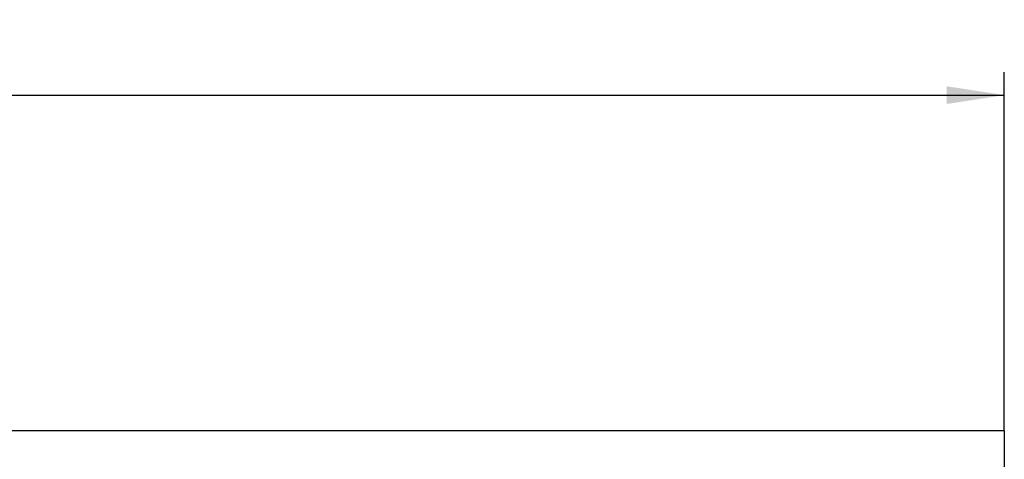
# Model space of a CAD drawing. Units: millimetres. Extents: x 150 to 4162, y 50 to 2920.
# Drawn here: x 1216 to 1642, y 1294 to 1485 of the extents above; entities that cross this region are included whole.
import ezdxf

# ---------------------------------------------------------------- set-up
doc = ezdxf.new("R2010")
doc.units = ezdxf.units.MM
doc.header["$LTSCALE"] = 10
doc.layers.get('0').update_dxf_attribs({"color": 1})
doc.layers.add('299127', color=7, linetype='Continuous')
doc.layers.add('DIMENSION', color=3, linetype='Continuous')
doc.styles.add('SLDTEXTSTYLE0', font='TXT', dxfattribs={"width": 0.605})
doc.dimstyles.new('SLDDIMSTYLE0', dxfattribs={"dimtxt": 25, "dimasz": 25, "dimexe": 0, "dimexo": 0.0625, "dimgap": 6.25, "dimtad": 1, "dimrnd": 1e-09, "dimzin": 12, "dimdsep": 46, "dimtxsty": 'SLDTEXTSTYLE0', "dimsah": 1, "dimcen": 0.09, "dimadec": 0, "dimazin": 3, "dimtfac": 1, "dimtofl": 0, "dimtmove": 0, "dimatfit": 3, "dimfxl": 0, "dimfrac": 2, "dimtolj": 1, "dimtzin": 12, "dimarcsym": 0})

# ---------------------------------------------------------------- blocks, each defined once
blk = doc.blocks.new('1092435-M_006__D_1')
at = {"layer": 'DIMENSION'}
for p, q in [((628.45, 1306.44), (628.45, 1461.84)), ((1642.45, 1306.44), (1642.45, 1461.84)), ((628.45, 1451.84), (1642.45, 1451.84))]:
    blk.add_line(p, q, dxfattribs=at)
for points in [[(628.45, 1451.84), (653.45, 1448), (653.45, 1455.69)], [(1642.45, 1451.84), (1617.45, 1455.69), (1617.45, 1448)]]:
    blk.add_solid(points, dxfattribs=at)
at = {"layer": 'DIMENSION', "insert": (1088.56, 1484.07), "char_height": 25, "attachment_point": 1, "style": 'SLDTEXTSTYLE0'}
blk.add_mtext('1014', dxfattribs=at)
blk = doc.blocks.new('1092435-M_006_Top_view')
for q in [(-500, 290), (500, 110)]:
    blk.add_line((500, 290), q)

msp = doc.modelspace()

# ---------------------------------------------------------------- block references
at = {"layer": '299127'}
msp.add_blockref('1092435-M_006_Top_view', (1142.451, 1016.436), dxfattribs=at)

# ---------------------------------------------------------------- dimensions: what is measured, and where the dimension line sits
at = {"layer": 'DIMENSION'}
dim = msp.add_linear_dim(base=(1642.451, 1451.844), p1=(628.451, 1306.436), p2=(1642.451, 1306.436), dimstyle='SLDDIMSTYLE0', dxfattribs=at)
dim.commit()
dim.dimension.update_dxf_attribs({"geometry": '1092435-M_006__D_1', "text_midpoint": (1126.753, 1451.844), "dimtype": 160})

doc.saveas('drawing.dxf')
